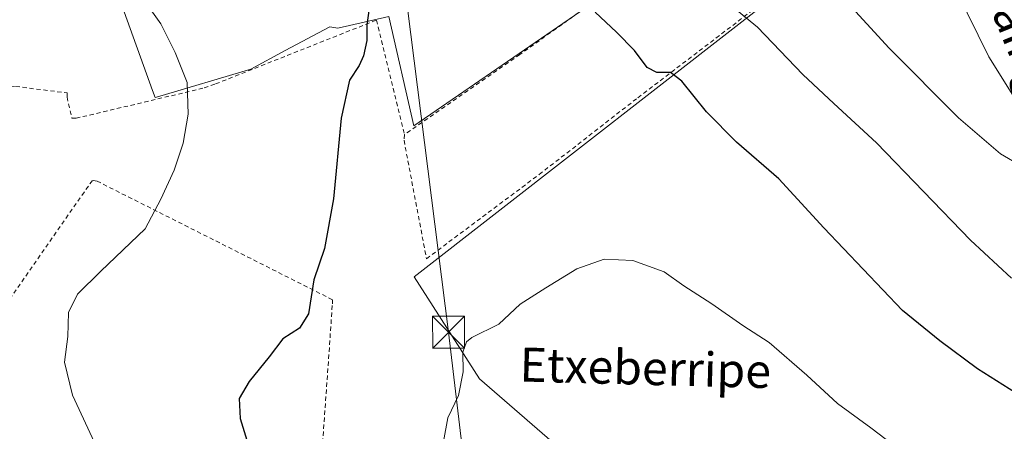
# Model space of a CAD drawing. Units: metres. Extents: x 613849 to 617287, y 4754824 to 4757195.
# Drawn here: x 614298 to 614530, y 4755977 to 4756073 of the extents above; entities that cross this region are included whole.
import ezdxf
from ezdxf.enums import TextEntityAlignment as Align

# ---------------------------------------------------------------- set-up
doc = ezdxf.new("R2010")
doc.units = ezdxf.units.M
doc.header["$MEASUREMENT"] = 0
doc.linetypes.add('DGN Style 2', pattern=[1.648017, 0.98881, -0.659207])
for name, color, linetype, lineweight in [('Alambrada', 7, 'DGN Style 2', 0), ('Cultivos herbáceos CxS', 92, 'Continuous', 0), ('Curva de nivel maestra', 30, 'Continuous', 30), ('Curva de nivel normal', 30, 'Continuous', 0), ('Entidad de ámbito territorial', 7, 'Continuous', 0), ('Matorral CxS', 135, 'Continuous', 0), ('Pastizal CxS', 92, 'Continuous', 0), ('Prado CxS', 92, 'Continuous', 0), ('Tendido', 6, 'Continuous', 0), ('Texto cartográfico', 7, 'Continuous', 0), ('Torre de tendido puntual', 7, 'Continuous', 0)]:
    doc.layers.add(name, color=color, linetype=linetype, lineweight=lineweight)
doc.styles.add('Style-Arial', font='txt')

# ---------------------------------------------------------------- blocks, each defined once
blk = doc.blocks.new('5TTEND')
at = {"layer": 'Entidad de ámbito territorial', "color": 7, "linetype": 'Continuous', "lineweight": 0}
for p, q in [((-0.375, 0.3754), (0.375, -0.3746)), ((0.372, 0.3784), (-0.372, -0.3776))]:
    blk.add_line(p, q, dxfattribs=at)
at = {"layer": 'Entidad de ámbito territorial', "color": 7, "linetype": 'Continuous', "lineweight": 0, "flags": 128}
blk.add_lwpolyline([(-0.375, -0.3746), (0.375, -0.3746), (0.375, 0.3754), (-0.375, 0.3754), (-0.372, -0.3776)], dxfattribs=at)

msp = doc.modelspace()

# ---------------------------------------------------------------- linework, layer by layer
at = {"layer": 'Alambrada', "color": 7, "linetype": 'DGN Style 2', "lineweight": 0}
for points in [[(614472.0001, 4756109.9101, 587.2644), (614474.3001, 4756106.3601, 586.7759), (614440.7201, 4756082.8401, 577.1251), (614416.0601, 4756065.2701, 572.8817), (614388.9101, 4756046.4601, 573.0831)], [(614388.9101, 4756046.4601, 573.0831), (614388.8101, 4756045.1201, 572.9846), (614394.0901, 4756017.2901, 572.3782), (614420.5701, 4756037.0601, 570.916), (614443.7901, 4756055.1101, 573.5381), (614471.6201, 4756076.3201, 580.952), (614504.7201, 4756100.9901, 589.3836), (614513.3901, 4756106.6301, 590.0581)], [(614196.3601, 4756090.5901, 593.9638), (614175.1001, 4756075.9701, 599.8581), (614172.9401, 4756051.5901, 607.9655), (614193.4901, 4756053.5201, 601.8441), (614195.9801, 4756053.7101, 601.2017), (614234.9401, 4756053.5301, 593.2513), (614237.8201, 4756053.5301, 593.0948), (614291.7501, 4756057.3801, 590.3721), (614294.6301, 4756057.5701, 591.7582), (614297.5001, 4756057.7601, 593.8097), (614309.6001, 4756056.2301, 586.9012), (614309.6001, 4756055.2701, 587.2126), (614310.7501, 4756050.2801, 585.5625), (614311.7101, 4756050.2801, 584.1958), (614341.8401, 4756057.3901, 579.3156), (614344.5201, 4756058.3501, 578.9102), (614382.3301, 4756073.3201, 574.1955), (614388.9101, 4756046.4601, 573.0831)], [(614443.5901, 4755849.3601, 579.7198), (614373.3401, 4755904.4301, 587.8858), (614371.8101, 4755905.9701, 587.5454), (614363.5501, 4755944.9301, 578.759), (614363.1601, 4755946.6501, 579.1386), (614369.1101, 4755965.8501, 574.3667), (614371.9801, 4756006.7201, 574.1342), (614371.9801, 4756007.6801, 574.1862), (614316.7001, 4756035.5001, 581.4145), (614315.5501, 4756035.6901, 581.5876), (614296.1701, 4756007.8601, 585.4135), (614294.6401, 4756006.1301, 584.4992), (614282.3601, 4755961.4201, 599.473), (614281.5901, 4755958.7301, 600.5246)]]:
    msp.add_polyline3d(points, dxfattribs=at)
at = {"layer": 'Cultivos herbáceos CxS', "color": 92, "linetype": 'Continuous', "lineweight": 0}
for points in [[(614563.7181, 4755853.0019, 557.7342), (614406.5697, 4755989.0735, 569.6728), (614391.2115, 4756013.0713, 572.647), (614486.2447, 4756086.9837, 585.6279), (614498.7233, 4756095.6227, 588.2747), (614499.1547, 4756095.1343, 588.2752), (614508.4747, 4756100.8695, 589.6849), (614526.3021, 4756064.7413, 587.8668), (614546.9889, 4756031.6837, 584.2927)], [(614508.4747, 4756100.8695, 589.6849), (614526.3021, 4756064.7413, 587.8668), (614546.9889, 4756031.6837, 584.2927), (614551.3529, 4755991.7905, 577.4173), (614561.0987, 4755975.7767, 572.4127), (614579.7441, 4755959.0599, 568.6197), (614582.3459, 4755958.8533, 568.4352), (614598.1383, 4755957.5997, 568.0297), (614607.2425, 4755972.0119, 568.9565), (614615.5297, 4755976.1553, 569.1367), (614617.2693, 4755980.3591, 569.35), (614622.8231, 4755993.7789, 569.8017), (614636.2251, 4755974.8937, 566.8229), (614636.9675, 4755973.8473, 566.7094)], [(614498.7233, 4756095.6227, 588.2747), (614486.2447, 4756086.9837, 585.6279), (614391.2115, 4756013.0713, 572.647), (614406.5697, 4755989.0735, 569.6728), (614563.7181, 4755853.0019, 557.7342), (614563.8165, 4755852.1807, 557.6417), (614556.5855, 4755820.8497, 556.8764), (614554.1745, 4755785.9035, 557.1156), (614554.1737, 4755752.1625, 556.7452), (614558.9929, 4755699.1407, 554.472), (614558.9923, 4755671.4247, 553.5316), (614557.5621, 4755650.9303, 552.2843), (614534.2177, 4755637.5997, 551.4406), (614499.3963, 4755602.0057, 548.1448), (614416.4349, 4755542.4451, 542.3325), (614400.9525, 4755533.7581, 543.7274)]]:
    msp.add_polyline3d(points, dxfattribs=at)
at = {"layer": 'Curva de nivel maestra', "color": 30, "linetype": 'Continuous', "lineweight": 30, "elevation": 575, "flags": 128}
for points in [[(614381.25, 4756080.4901), (614380.07, 4756072.2101), (614380.04, 4756068.5701), (614379.28, 4756064.9301), (614378.3, 4756062.7001), (614375.98, 4756059.2201), (614374.05, 4756050.3201), (614372.22, 4756031.3901), (614370.08, 4756019.6801), (614367.62, 4756012.3401), (614366.38, 4756004.3401), (614364.28, 4756000.9801), (614360.29, 4755998.5101), (614357.11, 4755994.2901), (614352.45, 4755988.4501), (614350.07, 4755984.4701), (614350.31, 4755979.7701), (614352.79, 4755971.6401)], [(614532.52, 4755985.7801), (614523.58, 4755991.4801), (614514.75, 4755998.0401), (614506, 4756005.1201), (614487.48, 4756024.5701), (614476.92, 4756036.0401), (614466.96, 4756044.6601), (614459.88, 4756051.7801), (614454.11, 4756059.0101), (614451.46, 4756060.9901), (614448.21, 4756060.9901), (614445.96, 4756062.1601), (614442.99, 4756066.2201), (614438.78, 4756070.4901), (614433.71, 4756075.1801)]]:
    msp.add_lwpolyline(points, dxfattribs=at)
at = {"layer": 'Curva de nivel normal', "color": 30, "linetype": 'Continuous', "lineweight": 0, "flags": 128}
for points, elevation in [([(614328.16, 4756077.39), (614331.63, 4756072.47), (614335.01, 4756065.7), (614337.84, 4756058.68), (614338.04, 4756051.22), (614336.91, 4756044.4), (614334.77, 4756038.1), (614331.68, 4756031.3), (614327.96, 4756024.29), (614317.52, 4756014.41), (614312.06, 4756009.01), (614309.98, 4756004.68), (614309.81, 4755999.01), (614309.04, 4755993.01), (614310.86, 4755985.29), (614316.5, 4755973.12)], 580), ([(614464.96, 4756077.4), (614471.89, 4756071.68), (614482.56, 4756060.55), (614489.8, 4756053.72), (614499.9, 4756044.5), (614521.98, 4756021.63), (614531.59, 4756012.76)], 580), ([(614492.35, 4756078.25), (614502.88, 4756066.77), (614519.14, 4756050.38), (614529.02, 4756041.92), (614534.09, 4756038.99)], 585), ([(614398.08, 4755974.38), (614399.09, 4755979.97), (614401.62, 4755985.17), (614402.75, 4755990.76), (614402.64, 4755995.36), (614403.49, 4755997.79), (614404.72, 4755998.83), (614411.08, 4756001.92), (614416.11, 4756006.59), (614422.11, 4756010.48), (614429.45, 4756014.94), (614435.84, 4756017.19), (614442.56, 4756016.89), (614449.99, 4756014.22), (614454.59, 4756010.95), (614461.15, 4756006.7), (614468.42, 4756001.65), (614474.6, 4755997.63), (614483.51, 4755989.95), (614490.68, 4755983.32), (614498.57, 4755977.56), (614509.36, 4755969.36)], 570)]:
    msp.add_lwpolyline(points, dxfattribs=dict(at, elevation=elevation))
at = {"layer": 'Matorral CxS', "color": 135, "linetype": 'Continuous', "lineweight": 0}
for points in [[(614546.9889, 4756031.6837, 584.2927), (614526.3021, 4756064.7413, 587.8668), (614508.4747, 4756100.8695, 589.6849), (614518.3459, 4756106.9439, 589.9492), (614518.6843, 4756107.1519, 589.966), (614516.0547, 4756117.2893, 589.2723), (614526.1923, 4756118.0389, 588.2431), (614542.2989, 4756114.3065, 586.9424)], [(614508.4747, 4756100.8695, 589.6849), (614526.3021, 4756064.7413, 587.8668), (614546.9889, 4756031.6837, 584.2927), (614551.3529, 4755991.7905, 577.4173), (614561.0987, 4755975.7767, 572.4127), (614579.7441, 4755959.0599, 568.6197), (614582.3459, 4755958.8533, 568.4352), (614598.1383, 4755957.5997, 568.0297), (614607.2425, 4755972.0119, 568.9565), (614615.5297, 4755976.1553, 569.1367), (614617.2693, 4755980.3591, 569.35), (614622.8231, 4755993.7789, 569.8017), (614636.2251, 4755974.8937, 566.8229), (614636.9675, 4755973.8473, 566.7094)]]:
    msp.add_polyline3d(points, dxfattribs=at)
at = {"layer": 'Pastizal CxS', "color": 92, "linetype": 'Continuous', "lineweight": 0}
for points in [[(614420.9541, 4756187.4367, 584.6248), (614413.9569, 4756185.2339, 583.9057), (614382.7711, 4756175.4151, 580.7084), (614374.5063, 4756172.8129, 579.7871), (614361.7097, 4756168.7835, 579.288), (614352.8081, 4756164.3321, 579.0652), (614350.9097, 4756163.3827, 579.0443), (614339.0057, 4756157.4295, 579.4738), (614313.3561, 4756141.8685, 580.7329), (614301.5801, 4756134.7255, 581.5365), (614301.6121, 4756134.6371, 581.5319), (614329.6927, 4756056.8241, 580.9536), (614330.2929, 4756055.1607, 580.9329), (614330.5965, 4756055.2507, 580.9014), (614352.8209, 4756061.8089, 578.1388), (614360.9025, 4756066.1507, 577.0443), (614371.3389, 4756071.7579, 576.0818), (614373.2599, 4756071.4179, 575.8516), (614385.2575, 4756074.1705, 574.0844), (614391.1473, 4756048.5215, 573.0222), (614475.6643, 4756106.5497, 586.8754)], [(614475.6643, 4756106.5497, 586.8754), (614391.1473, 4756048.5215, 573.0222), (614385.2575, 4756074.1705, 574.0844), (614373.2599, 4756071.4179, 575.8516), (614371.3389, 4756071.7579, 576.0818), (614360.9025, 4756066.1507, 577.0443), (614352.8209, 4756061.8089, 578.1388), (614330.5965, 4756055.2507, 580.9014), (614330.2929, 4756055.1607, 580.9329), (614329.6927, 4756056.8241, 580.9536), (614301.6121, 4756134.6371, 581.5319)]]:
    msp.add_polyline3d(points, dxfattribs=at)
at = {"layer": 'Prado CxS', "color": 92, "linetype": 'Continuous', "lineweight": 0}
for points in [[(614420.9541, 4756187.4367, 584.6248), (614413.9569, 4756185.2339, 583.9057), (614382.7711, 4756175.4151, 580.7084), (614374.5063, 4756172.8129, 579.7871), (614361.7097, 4756168.7835, 579.288), (614352.8081, 4756164.3321, 579.0652), (614350.9097, 4756163.3827, 579.0443), (614339.0057, 4756157.4295, 579.4738), (614313.3561, 4756141.8685, 580.7329), (614301.5801, 4756134.7255, 581.5365), (614301.6121, 4756134.6371, 581.5319), (614329.6927, 4756056.8241, 580.9536), (614330.2929, 4756055.1607, 580.9329), (614330.5965, 4756055.2507, 580.9014), (614352.8209, 4756061.8089, 578.1388), (614360.9025, 4756066.1507, 577.0443), (614371.3389, 4756071.7579, 576.0818), (614373.2599, 4756071.4179, 575.8516), (614385.2575, 4756074.1705, 574.0844), (614391.1473, 4756048.5215, 573.0222), (614475.6643, 4756106.5497, 586.8754)], [(614301.6121, 4756134.6371, 581.5319), (614329.6927, 4756056.8241, 580.9536), (614330.2929, 4756055.1607, 580.9329), (614330.5965, 4756055.2507, 580.9014), (614352.8209, 4756061.8089, 578.1388), (614360.9025, 4756066.1507, 577.0443), (614371.3389, 4756071.7579, 576.0818), (614373.2599, 4756071.4179, 575.8516), (614385.2575, 4756074.1705, 574.0844), (614391.1473, 4756048.5215, 573.0222), (614475.6643, 4756106.5497, 586.8754)], [(614498.7233, 4756095.6227, 588.2747), (614486.2447, 4756086.9837, 585.6279), (614391.2115, 4756013.0713, 572.647), (614406.5697, 4755989.0735, 569.6728), (614563.7181, 4755853.0019, 557.7342), (614563.8165, 4755852.1807, 557.6417), (614556.5855, 4755820.8497, 556.8764), (614554.1745, 4755785.9035, 557.1156), (614554.1737, 4755752.1625, 556.7452), (614558.9929, 4755699.1407, 554.472), (614558.9923, 4755671.4247, 553.5316), (614557.5621, 4755650.9303, 552.2843), (614534.2177, 4755637.5997, 551.4406), (614499.3963, 4755602.0057, 548.1448), (614416.4349, 4755542.4451, 542.3325), (614400.9525, 4755533.7581, 543.7274)], [(614486.2447, 4756086.9837, 585.6279), (614391.2115, 4756013.0713, 572.647), (614406.5697, 4755989.0735, 569.6728), (614563.7181, 4755853.0019, 557.7342)]]:
    msp.add_polyline3d(points, dxfattribs=at)
at = {"layer": 'Tendido', "color": 6, "linetype": 'Continuous', "lineweight": 0}
msp.add_polyline3d([(614376.7335, 4756178.2676, 580.897), (614399.2765, 4756000.0601, 571.1329), (614419.7283, 4755827.9585, 579.259), (614436.46, 4755685.97, 572.1838), (614338.22, 4755547.03, 563.7515), (614149.3918, 4755284.8764, 530.7119), (614018.1659, 4755100.3067, 531.399)], dxfattribs=at)

# ---------------------------------------------------------------- block references
at = {"layer": 'Torre de tendido puntual', "color": 7, "linetype": 'Continuous', "lineweight": 0, "xscale": 10, "yscale": 10, "zscale": 10}
msp.add_blockref('5TTEND', (614399.2765, 4756000.0601, 571.1329), dxfattribs=at)

# ---------------------------------------------------------------- texts
at = {"layer": 'Texto cartográfico', "color": 7, "linetype": 'Continuous', "lineweight": 0, "style": 'Style-Arial'}
for s, rotation, p in [('Etulaingo Bidea', 292.153572, (614538.1041, 4756058.2638)), ('Etxeberripe', 358.464227, (614445.5429, 4755991.6894))]:
    msp.add_text(s, height=8, rotation=rotation, dxfattribs=at).set_placement(p, align=Align.MIDDLE_CENTER)

doc.saveas('drawing.dxf')
